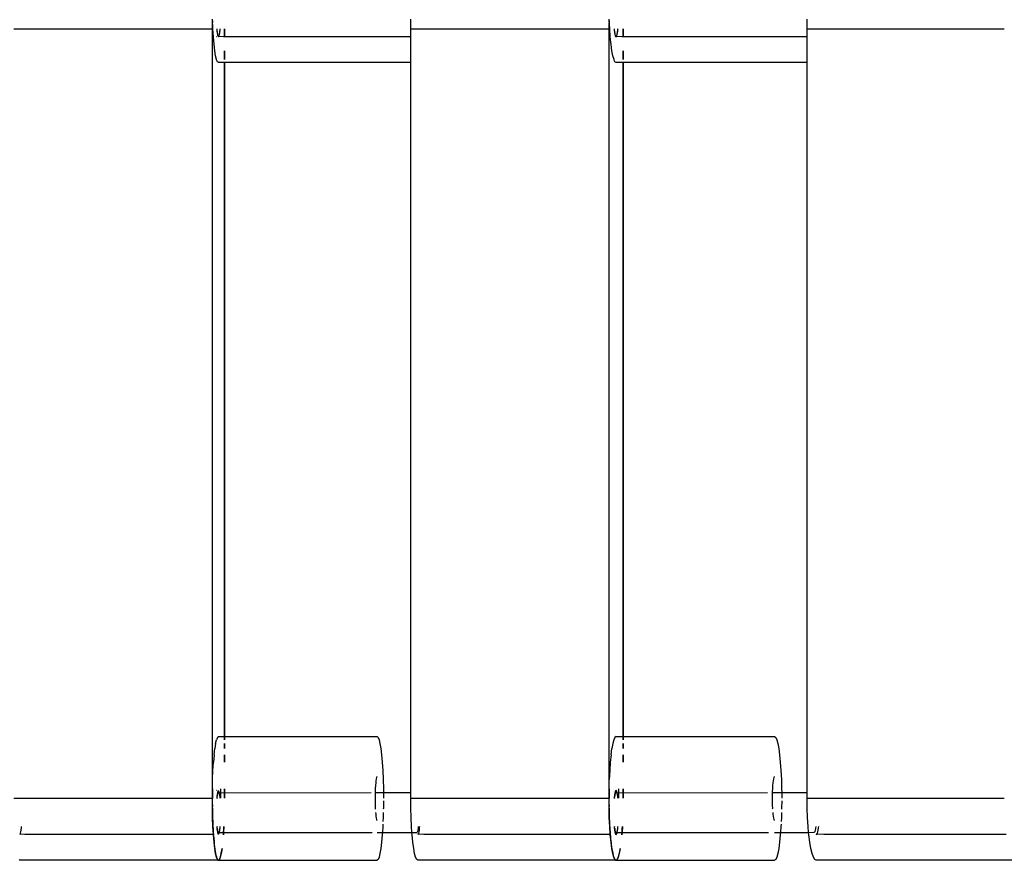
# Model space of a CAD drawing. Extents: x -4.11 to 4.18, y -2.44 to 2.37.
# Drawn here: x 0.68 to 0.81, y -0.81 to -0.7 of the extents above; entities that cross this region are included whole.
import ezdxf

# ---------------------------------------------------------------- set-up
doc = ezdxf.new("R2010")
doc.units = 0
doc.layers.get('0').update_dxf_attribs({"linetype": 'CONTINUOUS'})

msp = doc.modelspace()

# ---------------------------------------------------------------- linework, layer by layer
for p, q in [((0.70877, -0.7017), (0.70876, -0.7022)), ((0.7088, -0.70159), (0.70877, -0.70148)), ((0.70884, -0.70271), (0.7088, -0.70159)), ((0.73364, -0.70269), (0.73365, -0.70148)), ((0.75848, -0.7017), (0.75847, -0.7022)), ((0.75851, -0.7016), (0.75848, -0.70148)), ((0.75857, -0.70271), (0.75851, -0.7016)), ((0.7833, -0.70269), (0.78332, -0.70148)), ((0.68388, -0.70269), (0.70876, -0.70269)), ((0.70876, -0.7022), (0.70876, -0.70269)), ((0.70876, -0.70269), (0.70876, -0.79919)), ((0.70891, -0.70375), (0.70884, -0.70271)), ((0.70932, -0.70271), (0.70934, -0.70289)), ((0.70932, -0.70271), (0.70933, -0.70276)), ((0.70933, -0.70276), (0.70934, -0.70289)), ((0.70934, -0.70289), (0.70937, -0.70317)), ((0.70934, -0.70289), (0.70935, -0.70301)), ((0.70935, -0.70301), (0.70937, -0.70312)), ((0.70937, -0.70312), (0.70938, -0.70323)), ((0.70937, -0.70317), (0.70941, -0.70339)), ((0.70938, -0.70323), (0.7094, -0.70332)), ((0.7094, -0.70332), (0.70941, -0.70341)), ((0.70965, -0.70341), (0.70967, -0.70332)), ((0.70966, -0.70339), (0.70969, -0.70317)), ((0.70967, -0.70332), (0.70969, -0.70323)), ((0.70969, -0.70317), (0.70973, -0.70289)), ((0.70969, -0.70323), (0.7097, -0.70312)), ((0.7097, -0.70312), (0.70971, -0.70301)), ((0.70971, -0.70301), (0.70973, -0.70289)), ((0.70973, -0.70289), (0.70974, -0.70271)), ((0.70973, -0.70289), (0.70974, -0.70276)), ((0.70974, -0.70276), (0.70974, -0.70271)), ((0.71031, -0.70271), (0.71031, -0.70369)), ((0.71031, -0.70375), (0.71031, -0.70271)), ((0.73364, -0.70369), (0.73364, -0.70269)), ((0.73364, -0.79919), (0.73364, -0.70269)), ((0.73364, -0.70269), (0.75847, -0.70269)), ((0.75847, -0.7022), (0.75847, -0.70269)), ((0.75847, -0.70269), (0.75847, -0.79919)), ((0.75864, -0.70375), (0.75857, -0.70271)), ((0.75912, -0.70271), (0.75914, -0.70289)), ((0.75912, -0.70271), (0.75912, -0.70276)), ((0.75912, -0.70276), (0.75914, -0.70289)), ((0.75914, -0.70289), (0.75918, -0.70317)), ((0.75914, -0.70289), (0.75915, -0.70301)), ((0.75915, -0.70301), (0.75917, -0.70312)), ((0.75917, -0.70312), (0.75919, -0.70323)), ((0.75918, -0.70317), (0.75922, -0.70339)), ((0.75919, -0.70323), (0.7592, -0.70332)), ((0.7592, -0.70332), (0.75922, -0.70341)), ((0.7595, -0.70341), (0.75952, -0.70332)), ((0.75951, -0.70339), (0.75955, -0.70317)), ((0.75952, -0.70332), (0.75954, -0.70323)), ((0.75954, -0.70323), (0.75956, -0.70312)), ((0.75955, -0.70317), (0.75959, -0.70289)), ((0.75956, -0.70312), (0.75957, -0.70301)), ((0.75957, -0.70301), (0.75959, -0.70289)), ((0.75959, -0.70289), (0.7596, -0.70271)), ((0.75959, -0.70289), (0.7596, -0.70276)), ((0.7596, -0.70276), (0.75961, -0.70271)), ((0.76026, -0.70271), (0.76026, -0.70369)), ((0.76026, -0.70375), (0.76026, -0.70271)), ((0.7833, -0.70369), (0.7833, -0.70269)), ((0.7833, -0.70269), (0.80802, -0.70269)), ((0.7833, -0.79919), (0.7833, -0.70269)), ((0.70899, -0.70467), (0.70891, -0.70375)), ((0.70931, -0.70369), (0.70926, -0.70369)), ((0.70941, -0.70339), (0.70945, -0.70356)), ((0.70941, -0.70341), (0.70943, -0.70348)), ((0.70943, -0.70348), (0.70944, -0.70355)), ((0.70944, -0.70355), (0.70946, -0.7036)), ((0.70945, -0.70356), (0.70949, -0.70366)), ((0.70946, -0.7036), (0.70948, -0.70364)), ((0.70948, -0.70364), (0.7095, -0.70367)), ((0.70949, -0.70366), (0.70953, -0.70369)), ((0.70953, -0.70369), (0.70958, -0.70366)), ((0.70957, -0.70367), (0.70959, -0.70364)), ((0.70958, -0.70366), (0.70962, -0.70356)), ((0.71016, -0.70369), (0.70958, -0.70366)), ((0.70959, -0.70364), (0.7096, -0.7036)), ((0.7096, -0.7036), (0.70962, -0.70355)), ((0.70962, -0.70356), (0.70966, -0.70339)), ((0.70962, -0.70355), (0.70964, -0.70348)), ((0.70964, -0.70348), (0.70965, -0.70341)), ((0.71031, -0.70369), (0.71016, -0.70369)), ((0.71031, -0.70369), (0.71031, -0.70375)), ((0.73364, -0.70369), (0.71031, -0.70369)), ((0.73364, -0.70694), (0.73364, -0.70369)), ((0.75873, -0.70467), (0.75864, -0.70375)), ((0.75922, -0.70339), (0.75926, -0.70356)), ((0.75922, -0.70341), (0.75924, -0.70348)), ((0.75924, -0.70348), (0.75926, -0.70355)), ((0.75926, -0.70355), (0.75928, -0.7036)), ((0.75926, -0.70356), (0.75931, -0.70366)), ((0.75928, -0.7036), (0.7593, -0.70364)), ((0.7593, -0.70364), (0.75932, -0.70367)), ((0.75931, -0.70366), (0.75936, -0.70369)), ((0.75932, -0.70367), (0.75934, -0.70369)), ((0.75936, -0.70369), (0.75941, -0.70366)), ((0.75938, -0.70369), (0.7594, -0.70367)), ((0.7594, -0.70367), (0.75942, -0.70364)), ((0.75941, -0.70366), (0.75946, -0.70356)), ((0.76009, -0.70369), (0.75941, -0.70366)), ((0.75942, -0.70364), (0.75944, -0.7036)), ((0.75944, -0.7036), (0.75946, -0.70355)), ((0.75946, -0.70356), (0.75951, -0.70339)), ((0.75946, -0.70355), (0.75948, -0.70348)), ((0.75948, -0.70348), (0.7595, -0.70341)), ((0.76026, -0.70369), (0.76009, -0.70369)), ((0.76026, -0.70369), (0.76026, -0.70375)), ((0.7833, -0.70369), (0.76026, -0.70369)), ((0.7833, -0.70694), (0.7833, -0.70369)), ((0.70908, -0.70546), (0.70899, -0.70467)), ((0.70918, -0.7061), (0.70908, -0.70546)), ((0.71031, -0.70546), (0.71031, -0.70656)), ((0.71031, -0.70656), (0.71031, -0.70546)), ((0.75884, -0.70546), (0.75873, -0.70467)), ((0.75896, -0.7061), (0.75884, -0.70546)), ((0.76026, -0.70546), (0.76026, -0.70656)), ((0.76026, -0.70656), (0.76026, -0.70546)), ((0.70931, -0.70656), (0.70918, -0.7061)), ((0.70931, -0.7066), (0.70931, -0.70656)), ((0.70937, -0.70675), (0.70931, -0.7066)), ((0.70941, -0.70685), (0.70937, -0.70675)), ((0.70953, -0.70694), (0.70941, -0.70685)), ((0.71031, -0.70694), (0.70953, -0.70694)), ((0.71031, -0.70685), (0.71031, -0.70694)), ((0.71031, -0.79182), (0.71031, -0.70685)), ((0.73364, -0.70694), (0.71031, -0.70694)), ((0.71031, -0.70694), (0.71031, -0.79144)), ((0.73364, -0.79844), (0.73364, -0.70694)), ((0.75911, -0.70656), (0.75896, -0.7061)), ((0.75911, -0.70661), (0.75911, -0.70656)), ((0.75918, -0.70675), (0.75911, -0.70661)), ((0.75922, -0.70685), (0.75918, -0.70675)), ((0.75936, -0.70694), (0.75922, -0.70685)), ((0.76026, -0.70694), (0.75936, -0.70694)), ((0.76026, -0.70685), (0.76026, -0.70694)), ((0.76026, -0.79182), (0.76026, -0.70685)), ((0.7833, -0.70694), (0.76026, -0.70694)), ((0.76026, -0.70694), (0.76026, -0.79144)), ((0.7833, -0.79844), (0.7833, -0.70694)), ((0.70918, -0.79229), (0.70929, -0.79184)), ((0.70941, -0.79154), (0.70929, -0.79184)), ((0.70953, -0.79144), (0.70941, -0.79154)), ((0.70953, -0.79144), (0.71031, -0.79144)), ((0.71031, -0.79144), (0.71031, -0.79182)), ((0.71031, -0.79144), (0.72943, -0.79144)), ((0.72943, -0.79144), (0.72955, -0.79154)), ((0.72955, -0.79154), (0.72967, -0.79182)), ((0.72967, -0.79182), (0.72978, -0.79229)), ((0.75909, -0.79182), (0.75896, -0.79229)), ((0.75922, -0.79154), (0.75909, -0.79182)), ((0.75936, -0.79144), (0.75922, -0.79154)), ((0.75936, -0.79144), (0.76026, -0.79144)), ((0.76026, -0.79144), (0.76026, -0.79182)), ((0.76026, -0.79144), (0.77923, -0.79144)), ((0.77923, -0.79144), (0.77937, -0.79154)), ((0.77937, -0.79154), (0.77951, -0.79182)), ((0.77951, -0.79182), (0.77964, -0.79229)), ((0.70899, -0.79371), (0.70908, -0.79292)), ((0.70918, -0.79229), (0.70908, -0.79292)), ((0.71031, -0.79229), (0.71031, -0.79292)), ((0.71031, -0.79292), (0.71031, -0.79229)), ((0.72978, -0.79229), (0.72989, -0.79292)), ((0.72989, -0.79292), (0.72998, -0.79371)), ((0.75873, -0.79371), (0.75884, -0.79292)), ((0.75896, -0.79229), (0.75884, -0.79292)), ((0.76026, -0.79229), (0.76026, -0.79292)), ((0.76026, -0.79292), (0.76026, -0.79229)), ((0.77964, -0.79229), (0.77975, -0.79292)), ((0.77975, -0.79292), (0.77986, -0.79371)), ((0.70884, -0.79567), (0.70891, -0.79464)), ((0.70899, -0.79371), (0.70891, -0.79464)), ((0.71031, -0.79371), (0.71031, -0.79464)), ((0.71031, -0.79464), (0.71031, -0.79371)), ((0.72998, -0.79371), (0.73006, -0.79464)), ((0.73006, -0.79464), (0.73012, -0.79567)), ((0.75864, -0.79464), (0.75857, -0.79567)), ((0.75873, -0.79371), (0.75864, -0.79464)), ((0.76026, -0.79371), (0.76026, -0.79464)), ((0.76026, -0.79464), (0.76026, -0.79371)), ((0.77986, -0.79371), (0.77995, -0.79464)), ((0.77995, -0.79464), (0.78003, -0.79567)), ((0.7088, -0.79674), (0.70884, -0.79567)), ((0.73012, -0.79567), (0.73017, -0.7968)), ((0.75857, -0.79567), (0.75851, -0.7968)), ((0.78003, -0.79567), (0.78008, -0.7968)), ((0.70877, -0.79798), (0.7088, -0.7968)), ((0.7088, -0.7968), (0.7088, -0.79674)), ((0.72927, -0.79697), (0.72924, -0.79725)), ((0.72931, -0.79674), (0.72927, -0.79697)), ((0.72935, -0.79658), (0.72931, -0.79674)), ((0.72939, -0.79648), (0.72935, -0.79658)), ((0.72943, -0.79644), (0.72939, -0.79648)), ((0.73017, -0.7968), (0.7302, -0.79798)), ((0.75848, -0.79798), (0.75851, -0.7968)), ((0.77904, -0.79697), (0.779, -0.79725)), ((0.77908, -0.79674), (0.77904, -0.79697)), ((0.77913, -0.79658), (0.77908, -0.79674)), ((0.77918, -0.79648), (0.77913, -0.79658)), ((0.77923, -0.79644), (0.77918, -0.79648)), ((0.78008, -0.7968), (0.78011, -0.79798)), ((0.70877, -0.79798), (0.70877, -0.79919)), ((0.70931, -0.79819), (0.70926, -0.79819)), ((0.70945, -0.79833), (0.70941, -0.79849)), ((0.70944, -0.79834), (0.70943, -0.7984)), ((0.70946, -0.79829), (0.70944, -0.79834)), ((0.70949, -0.79823), (0.70945, -0.79833)), ((0.70948, -0.79825), (0.70946, -0.79829)), ((0.7095, -0.79822), (0.70948, -0.79825)), ((0.70953, -0.79819), (0.70949, -0.79823)), ((0.70959, -0.79825), (0.70957, -0.79822)), ((0.7096, -0.79829), (0.70959, -0.79825)), ((0.70962, -0.79834), (0.7096, -0.79829)), ((0.70964, -0.7984), (0.70962, -0.79834)), ((0.70978, -0.79798), (0.70979, -0.79834)), ((0.70979, -0.79834), (0.7098, -0.79876)), ((0.71031, -0.79798), (0.71031, -0.79917)), ((0.71031, -0.79917), (0.71031, -0.79798)), ((0.72919, -0.79794), (0.72917, -0.79834)), ((0.72917, -0.79834), (0.72917, -0.79844)), ((0.72921, -0.79758), (0.72919, -0.79794)), ((0.72924, -0.79725), (0.72921, -0.79758)), ((0.7302, -0.79798), (0.7302, -0.79844)), ((0.75848, -0.79798), (0.75848, -0.79919)), ((0.75926, -0.79833), (0.75922, -0.79849)), ((0.75926, -0.79834), (0.75924, -0.7984)), ((0.75931, -0.79823), (0.75926, -0.79833)), ((0.75928, -0.79829), (0.75926, -0.79834)), ((0.7593, -0.79825), (0.75928, -0.79829)), ((0.75932, -0.79822), (0.7593, -0.79825)), ((0.75936, -0.79819), (0.75931, -0.79823)), ((0.75934, -0.7982), (0.75932, -0.79822)), ((0.7594, -0.79822), (0.75938, -0.7982)), ((0.75942, -0.79825), (0.7594, -0.79822)), ((0.75944, -0.79829), (0.75942, -0.79825)), ((0.75946, -0.79834), (0.75944, -0.79829)), ((0.75948, -0.7984), (0.75946, -0.79834)), ((0.75965, -0.79798), (0.75966, -0.79834)), ((0.75966, -0.79834), (0.75968, -0.79876)), ((0.76026, -0.79798), (0.76026, -0.79917)), ((0.76026, -0.79917), (0.76026, -0.79798)), ((0.77893, -0.79834), (0.77892, -0.79844)), ((0.77895, -0.79794), (0.77893, -0.79834)), ((0.77897, -0.79758), (0.77895, -0.79794)), ((0.779, -0.79725), (0.77897, -0.79758)), ((0.78011, -0.79798), (0.78012, -0.79844)), ((0.70876, -0.79919), (0.68388, -0.79919)), ((0.70876, -0.79919), (0.70876, -0.79969)), ((0.70877, -0.8004), (0.70877, -0.79919)), ((0.70934, -0.799), (0.70932, -0.79919)), ((0.70933, -0.79913), (0.70932, -0.79919)), ((0.70934, -0.799), (0.70933, -0.79913)), ((0.70935, -0.79888), (0.70934, -0.799)), ((0.70939, -0.79892), (0.70934, -0.799)), ((0.70934, -0.799), (0.70936, -0.79917)), ((0.70937, -0.79876), (0.70935, -0.79888)), ((0.70941, -0.79849), (0.70937, -0.79872)), ((0.70938, -0.79866), (0.70937, -0.79876)), ((0.70937, -0.79872), (0.70939, -0.79892)), ((0.7094, -0.79856), (0.70938, -0.79866)), ((0.70942, -0.79872), (0.70939, -0.79892)), ((0.70941, -0.79848), (0.7094, -0.79856)), ((0.70943, -0.7984), (0.70941, -0.79848)), ((0.70946, -0.79856), (0.70942, -0.79872)), ((0.70949, -0.79847), (0.70946, -0.79856)), ((0.70953, -0.79844), (0.70949, -0.79847)), ((0.70957, -0.79847), (0.70953, -0.79844)), ((0.70957, -0.79847), (0.70966, -0.79849)), ((0.70965, -0.79848), (0.70964, -0.7984)), ((0.70967, -0.79856), (0.70965, -0.79848)), ((0.70966, -0.79849), (0.72867, -0.79844)), ((0.70969, -0.79866), (0.70967, -0.79856)), ((0.7097, -0.79876), (0.70969, -0.79866)), ((0.70971, -0.79888), (0.7097, -0.79876)), ((0.70973, -0.799), (0.70971, -0.79888)), ((0.70974, -0.79913), (0.70973, -0.799)), ((0.70974, -0.79917), (0.70974, -0.79913)), ((0.7098, -0.79876), (0.70981, -0.79917)), ((0.72917, -0.79844), (0.72916, -0.79876)), ((0.72916, -0.79876), (0.72916, -0.79919)), ((0.72916, -0.79919), (0.72916, -0.79962)), ((0.72917, -0.79844), (0.7297, -0.79844)), ((0.7297, -0.79844), (0.7302, -0.79844)), ((0.7302, -0.79844), (0.73021, -0.79917)), ((0.7302, -0.79844), (0.73364, -0.79844)), ((0.7302, -0.79947), (0.7302, -0.8004)), ((0.73364, -0.79919), (0.73364, -0.79844)), ((0.73365, -0.8004), (0.73364, -0.79919)), ((0.75847, -0.79919), (0.73364, -0.79919)), ((0.75847, -0.79919), (0.75847, -0.79969)), ((0.75848, -0.8004), (0.75848, -0.79919)), ((0.75914, -0.799), (0.75912, -0.79919)), ((0.75914, -0.799), (0.75912, -0.79913)), ((0.75912, -0.79913), (0.75912, -0.79919)), ((0.75915, -0.79888), (0.75914, -0.799)), ((0.75919, -0.79892), (0.75914, -0.799)), ((0.75914, -0.799), (0.75916, -0.79917)), ((0.75917, -0.79876), (0.75915, -0.79888)), ((0.75919, -0.79866), (0.75917, -0.79876)), ((0.75922, -0.79849), (0.75918, -0.79872)), ((0.75918, -0.79872), (0.75919, -0.79892)), ((0.7592, -0.79856), (0.75919, -0.79866)), ((0.75923, -0.79872), (0.75919, -0.79892)), ((0.75922, -0.79848), (0.7592, -0.79856)), ((0.75924, -0.7984), (0.75922, -0.79848)), ((0.75927, -0.79856), (0.75923, -0.79872)), ((0.75932, -0.79847), (0.75927, -0.79856)), ((0.75936, -0.79844), (0.75932, -0.79847)), ((0.75941, -0.79847), (0.75936, -0.79844)), ((0.75941, -0.79847), (0.75951, -0.79849)), ((0.7595, -0.79848), (0.75948, -0.7984)), ((0.75952, -0.79856), (0.7595, -0.79848)), ((0.75951, -0.79849), (0.77834, -0.79844)), ((0.75954, -0.79866), (0.75952, -0.79856)), ((0.75956, -0.79876), (0.75954, -0.79866)), ((0.75957, -0.79888), (0.75956, -0.79876)), ((0.75959, -0.799), (0.75957, -0.79888)), ((0.7596, -0.79913), (0.75959, -0.799)), ((0.75961, -0.79917), (0.7596, -0.79913)), ((0.75968, -0.79876), (0.75968, -0.79917)), ((0.77892, -0.79876), (0.77891, -0.79919)), ((0.77891, -0.79919), (0.77892, -0.79962)), ((0.77892, -0.79844), (0.77953, -0.79844)), ((0.77892, -0.79844), (0.77892, -0.79876)), ((0.77953, -0.79844), (0.78012, -0.79844)), ((0.78012, -0.79947), (0.78011, -0.8004)), ((0.78012, -0.79844), (0.78012, -0.79917)), ((0.78012, -0.79844), (0.7833, -0.79844)), ((0.7833, -0.79919), (0.7833, -0.79844)), ((0.78332, -0.8004), (0.7833, -0.79919)), ((0.80802, -0.79919), (0.7833, -0.79919)), ((0.70876, -0.79969), (0.70877, -0.80018)), ((0.7088, -0.80159), (0.70877, -0.8004)), ((0.70877, -0.8004), (0.70877, -0.80067)), ((0.70877, -0.80067), (0.70879, -0.80116)), ((0.72916, -0.79962), (0.72917, -0.80004)), ((0.72917, -0.80004), (0.72919, -0.80044)), ((0.72919, -0.80044), (0.72919, -0.80055)), ((0.7302, -0.8004), (0.73019, -0.80055)), ((0.73368, -0.80159), (0.73365, -0.8004)), ((0.75847, -0.79969), (0.75848, -0.80018)), ((0.75851, -0.80159), (0.75848, -0.8004)), ((0.75848, -0.8004), (0.75848, -0.80067)), ((0.75848, -0.80067), (0.7585, -0.80116)), ((0.77892, -0.79962), (0.77893, -0.80004)), ((0.77893, -0.80004), (0.77895, -0.80044)), ((0.77895, -0.80044), (0.77894, -0.80055)), ((0.78011, -0.8004), (0.78011, -0.80055)), ((0.78336, -0.80159), (0.78332, -0.8004)), ((0.70879, -0.80116), (0.7088, -0.80159)), ((0.70884, -0.80271), (0.7088, -0.80159)), ((0.7088, -0.80163), (0.70882, -0.8021)), ((0.72922, -0.80094), (0.72924, -0.80114)), ((0.72924, -0.80114), (0.72927, -0.80142)), ((0.72927, -0.80142), (0.72931, -0.80164)), ((0.72931, -0.80164), (0.72935, -0.80181)), ((0.72935, -0.80181), (0.72939, -0.80191)), ((0.72939, -0.80191), (0.72943, -0.80194)), ((0.73017, -0.80159), (0.73015, -0.80208)), ((0.73018, -0.80094), (0.73017, -0.80159)), ((0.73373, -0.80271), (0.73368, -0.80159)), ((0.7585, -0.80116), (0.75851, -0.8016)), ((0.75857, -0.80271), (0.75851, -0.80159)), ((0.75851, -0.80163), (0.75853, -0.8021)), ((0.77899, -0.80094), (0.779, -0.80114)), ((0.779, -0.80114), (0.77904, -0.80142)), ((0.77904, -0.80142), (0.77908, -0.80164)), ((0.77908, -0.80164), (0.77913, -0.80181)), ((0.77913, -0.80181), (0.77918, -0.80191)), ((0.77918, -0.80191), (0.77923, -0.80194)), ((0.78008, -0.80159), (0.78006, -0.80208)), ((0.7801, -0.80094), (0.78008, -0.80159)), ((0.78343, -0.80271), (0.78336, -0.80159)), ((0.68478, -0.80339), (0.68482, -0.80317)), ((0.68482, -0.80317), (0.68485, -0.80289)), ((0.68485, -0.80289), (0.68487, -0.80271)), ((0.70882, -0.8021), (0.70884, -0.80256)), ((0.7089, -0.80369), (0.70884, -0.80271)), ((0.70884, -0.80271), (0.70886, -0.803)), ((0.70886, -0.803), (0.70888, -0.80342)), ((0.70932, -0.80271), (0.70934, -0.80289)), ((0.70932, -0.80271), (0.70933, -0.80276)), ((0.70933, -0.80276), (0.70934, -0.80289)), ((0.70936, -0.80271), (0.70934, -0.80289)), ((0.70934, -0.80289), (0.70939, -0.80297)), ((0.70934, -0.80289), (0.70935, -0.80301)), ((0.70935, -0.80301), (0.70937, -0.80312)), ((0.70939, -0.80297), (0.70937, -0.80317)), ((0.70937, -0.80312), (0.70938, -0.80323)), ((0.70937, -0.80317), (0.70941, -0.80339)), ((0.70938, -0.80323), (0.7094, -0.80332)), ((0.70939, -0.80297), (0.70942, -0.80317)), ((0.70942, -0.80317), (0.70946, -0.80332)), ((0.70967, -0.80332), (0.70969, -0.80323)), ((0.70969, -0.80323), (0.7097, -0.80312)), ((0.7097, -0.80312), (0.70971, -0.80301)), ((0.70971, -0.80301), (0.70973, -0.80289)), ((0.70973, -0.80289), (0.70974, -0.80276)), ((0.70974, -0.80276), (0.70974, -0.80271)), ((0.71022, -0.80271), (0.71018, -0.80344)), ((0.71018, -0.80342), (0.71021, -0.803)), ((0.71021, -0.803), (0.71022, -0.80271)), ((0.73012, -0.80271), (0.73008, -0.80344)), ((0.73013, -0.80241), (0.73012, -0.80271)), ((0.73378, -0.80344), (0.73373, -0.80271)), ((0.73452, -0.80317), (0.73449, -0.80332)), ((0.73455, -0.80297), (0.73452, -0.80317)), ((0.73458, -0.80271), (0.73455, -0.80297)), ((0.73467, -0.80339), (0.73472, -0.80317)), ((0.73472, -0.80317), (0.73475, -0.80289)), ((0.73475, -0.80289), (0.73477, -0.80271)), ((0.75853, -0.8021), (0.75856, -0.80256)), ((0.75863, -0.80369), (0.75857, -0.80271)), ((0.75857, -0.80271), (0.75858, -0.803)), ((0.75858, -0.803), (0.75861, -0.80342)), ((0.75912, -0.80271), (0.75914, -0.80289)), ((0.75912, -0.80271), (0.75912, -0.80276)), ((0.75912, -0.80276), (0.75914, -0.80289)), ((0.75916, -0.80271), (0.75914, -0.80289)), ((0.75914, -0.80289), (0.75919, -0.80297)), ((0.75914, -0.80289), (0.75915, -0.80301)), ((0.75915, -0.80301), (0.75917, -0.80312)), ((0.75917, -0.80312), (0.75919, -0.80323)), ((0.75919, -0.80297), (0.75918, -0.80317)), ((0.75918, -0.80317), (0.75922, -0.80339)), ((0.75919, -0.80297), (0.75923, -0.80317)), ((0.75919, -0.80323), (0.7592, -0.80332)), ((0.75923, -0.80317), (0.75927, -0.80332)), ((0.75952, -0.80332), (0.75954, -0.80323)), ((0.75954, -0.80323), (0.75956, -0.80312)), ((0.75956, -0.80312), (0.75957, -0.80301)), ((0.75957, -0.80301), (0.75959, -0.80289)), ((0.75959, -0.80289), (0.7596, -0.80276)), ((0.7596, -0.80276), (0.75961, -0.80271)), ((0.76016, -0.80271), (0.76011, -0.80344)), ((0.76011, -0.80342), (0.76014, -0.803)), ((0.76014, -0.803), (0.76016, -0.80271)), ((0.78003, -0.80271), (0.77997, -0.80344)), ((0.78004, -0.80241), (0.78003, -0.80271)), ((0.78349, -0.80344), (0.78343, -0.80271)), ((0.78433, -0.80317), (0.78428, -0.80332)), ((0.78437, -0.80297), (0.78433, -0.80317)), ((0.7844, -0.80271), (0.78437, -0.80297)), ((0.78465, -0.80339), (0.7847, -0.80317)), ((0.7847, -0.80317), (0.78475, -0.80289)), ((0.78475, -0.80289), (0.78477, -0.80271)), ((0.68466, -0.80369), (0.6847, -0.80366)), ((0.6847, -0.80366), (0.68474, -0.80356)), ((0.68529, -0.80369), (0.6847, -0.80366)), ((0.68474, -0.80356), (0.68478, -0.80339)), ((0.7089, -0.80369), (0.68529, -0.80369)), ((0.70888, -0.80342), (0.70891, -0.80375)), ((0.70891, -0.80375), (0.7089, -0.80369)), ((0.70899, -0.80467), (0.70891, -0.80375)), ((0.70891, -0.80383), (0.70894, -0.80422)), ((0.70894, -0.80422), (0.70898, -0.80458)), ((0.7094, -0.80332), (0.70941, -0.80341)), ((0.70941, -0.80339), (0.70945, -0.80356)), ((0.70941, -0.80341), (0.70943, -0.80348)), ((0.70943, -0.80348), (0.70944, -0.80355)), ((0.70944, -0.80355), (0.70946, -0.8036)), ((0.70945, -0.80356), (0.70949, -0.80366)), ((0.70946, -0.80332), (0.70949, -0.80341)), ((0.70946, -0.8036), (0.70948, -0.80364)), ((0.70948, -0.80364), (0.7095, -0.80367)), ((0.70949, -0.80341), (0.70953, -0.80344)), ((0.70949, -0.80366), (0.70953, -0.80369)), ((0.70953, -0.80344), (0.70957, -0.80341)), ((0.70957, -0.80341), (0.70965, -0.80344)), ((0.70957, -0.80367), (0.70959, -0.80364)), ((0.70959, -0.80364), (0.7096, -0.8036)), ((0.7096, -0.8036), (0.70962, -0.80355)), ((0.70962, -0.80355), (0.70964, -0.80348)), ((0.70964, -0.80348), (0.70965, -0.80341)), ((0.70965, -0.80341), (0.70967, -0.80332)), ((0.70965, -0.80344), (0.71018, -0.80344)), ((0.71016, -0.80375), (0.71018, -0.80342)), ((0.71018, -0.80344), (0.71016, -0.80375)), ((0.71018, -0.80344), (0.72879, -0.80344)), ((0.72943, -0.80344), (0.73008, -0.80344)), ((0.73006, -0.80375), (0.72998, -0.80467)), ((0.73008, -0.80344), (0.73006, -0.80375)), ((0.73008, -0.80344), (0.73378, -0.80344)), ((0.73381, -0.80375), (0.73378, -0.80344)), ((0.73378, -0.80344), (0.73441, -0.80344)), ((0.7339, -0.80467), (0.73381, -0.80375)), ((0.73445, -0.80341), (0.73441, -0.80344)), ((0.73449, -0.80332), (0.73445, -0.80341)), ((0.73453, -0.80369), (0.73458, -0.80366)), ((0.73458, -0.80366), (0.73463, -0.80356)), ((0.73526, -0.80369), (0.73458, -0.80366)), ((0.73463, -0.80356), (0.73467, -0.80339)), ((0.75863, -0.80369), (0.73526, -0.80369)), ((0.75861, -0.80342), (0.75864, -0.80377)), ((0.75864, -0.80375), (0.75863, -0.80369)), ((0.75873, -0.80467), (0.75864, -0.80375)), ((0.75865, -0.80383), (0.75868, -0.80422)), ((0.75868, -0.80422), (0.75872, -0.80458)), ((0.7592, -0.80332), (0.75922, -0.80341)), ((0.75922, -0.80339), (0.75926, -0.80356)), ((0.75922, -0.80341), (0.75924, -0.80348)), ((0.75924, -0.80348), (0.75926, -0.80355)), ((0.75926, -0.80355), (0.75928, -0.8036)), ((0.75926, -0.80356), (0.75931, -0.80366)), ((0.75927, -0.80332), (0.75932, -0.80341)), ((0.75928, -0.8036), (0.7593, -0.80364)), ((0.7593, -0.80364), (0.75932, -0.80367)), ((0.75931, -0.80366), (0.75936, -0.80369)), ((0.75932, -0.80341), (0.75936, -0.80344)), ((0.75932, -0.80367), (0.75934, -0.80369)), ((0.75936, -0.80344), (0.75941, -0.80341)), ((0.75938, -0.80369), (0.7594, -0.80367)), ((0.7594, -0.80367), (0.75942, -0.80364)), ((0.75941, -0.80341), (0.75949, -0.80344)), ((0.75942, -0.80364), (0.75944, -0.8036)), ((0.75944, -0.8036), (0.75946, -0.80355)), ((0.75946, -0.80355), (0.75948, -0.80348)), ((0.75948, -0.80348), (0.7595, -0.80341)), ((0.75949, -0.80344), (0.76011, -0.80344)), ((0.7595, -0.80341), (0.75952, -0.80332)), ((0.76009, -0.80375), (0.76011, -0.80342)), ((0.76011, -0.80344), (0.76009, -0.80375)), ((0.76011, -0.80344), (0.77848, -0.80344)), ((0.77923, -0.80344), (0.77997, -0.80344)), ((0.77995, -0.80375), (0.77986, -0.80467)), ((0.77997, -0.80344), (0.77995, -0.80375)), ((0.77997, -0.80344), (0.78349, -0.80344)), ((0.78349, -0.80344), (0.78415, -0.80341)), ((0.78352, -0.80375), (0.78349, -0.80344)), ((0.78364, -0.80467), (0.78352, -0.80375)), ((0.7842, -0.80344), (0.78415, -0.80341)), ((0.78424, -0.80341), (0.7842, -0.80344)), ((0.78427, -0.80339), (0.78424, -0.80341)), ((0.78428, -0.80332), (0.78427, -0.80339)), ((0.78446, -0.80369), (0.78453, -0.80366)), ((0.78453, -0.80366), (0.78459, -0.80356)), ((0.7854, -0.80369), (0.78453, -0.80366)), ((0.78459, -0.80356), (0.78465, -0.80339)), ((0.80824, -0.80369), (0.7854, -0.80369)), ((0.70908, -0.80546), (0.70899, -0.80467)), ((0.70899, -0.80467), (0.70901, -0.80493)), ((0.70901, -0.80493), (0.70905, -0.80525)), ((0.70905, -0.80525), (0.70909, -0.80555)), ((0.70918, -0.8061), (0.70908, -0.80546)), ((0.70909, -0.80555), (0.70913, -0.80582)), ((0.70999, -0.80546), (0.70988, -0.8061)), ((0.70993, -0.80582), (0.70998, -0.80555)), ((0.70998, -0.80555), (0.70999, -0.80546)), ((0.72989, -0.80546), (0.72978, -0.8061)), ((0.72998, -0.80467), (0.72989, -0.80546)), ((0.734, -0.80546), (0.7339, -0.80467)), ((0.73412, -0.8061), (0.734, -0.80546)), ((0.75884, -0.80546), (0.75873, -0.80467)), ((0.75873, -0.80467), (0.75876, -0.80493)), ((0.75876, -0.80493), (0.7588, -0.80525)), ((0.7588, -0.80525), (0.75885, -0.80555)), ((0.75896, -0.8061), (0.75884, -0.80546)), ((0.75885, -0.80555), (0.7589, -0.80582)), ((0.75989, -0.80546), (0.75977, -0.8061)), ((0.75983, -0.80582), (0.75987, -0.80555)), ((0.75987, -0.80555), (0.75989, -0.80546)), ((0.77975, -0.80546), (0.77964, -0.8061)), ((0.77986, -0.80467), (0.77975, -0.80546)), ((0.78378, -0.80546), (0.78364, -0.80467)), ((0.78393, -0.8061), (0.78378, -0.80546)), ((0.68466, -0.80694), (0.68454, -0.80685)), ((0.70953, -0.80694), (0.68466, -0.80694)), ((0.70913, -0.80582), (0.70918, -0.80606)), ((0.70918, -0.80606), (0.70922, -0.80628)), ((0.70929, -0.80656), (0.70918, -0.8061)), ((0.70922, -0.80628), (0.70927, -0.80647)), ((0.70927, -0.80647), (0.70931, -0.80662)), ((0.70941, -0.80685), (0.70929, -0.80656)), ((0.70931, -0.80662), (0.70936, -0.80675)), ((0.70936, -0.80675), (0.70941, -0.80684)), ((0.70941, -0.80684), (0.70946, -0.80691)), ((0.70953, -0.80694), (0.70941, -0.80685)), ((0.70946, -0.80691), (0.70951, -0.80694)), ((0.70951, -0.80694), (0.70956, -0.80694)), ((0.70953, -0.80694), (0.72943, -0.80694)), ((0.70977, -0.80656), (0.70965, -0.80685)), ((0.70966, -0.80684), (0.7097, -0.80675)), ((0.7097, -0.80675), (0.70975, -0.80662)), ((0.70975, -0.80662), (0.7098, -0.80647)), ((0.70988, -0.8061), (0.70977, -0.80656)), ((0.7098, -0.80647), (0.70985, -0.80628)), ((0.70985, -0.80628), (0.70989, -0.80606)), ((0.70989, -0.80606), (0.70993, -0.80582)), ((0.72955, -0.80685), (0.72943, -0.80694)), ((0.72967, -0.80656), (0.72955, -0.80685)), ((0.72978, -0.8061), (0.72967, -0.80656)), ((0.73425, -0.80656), (0.73412, -0.8061)), ((0.73439, -0.80685), (0.73425, -0.80656)), ((0.73453, -0.80694), (0.73439, -0.80685)), ((0.75936, -0.80694), (0.73453, -0.80694)), ((0.7589, -0.80582), (0.75895, -0.80606)), ((0.75895, -0.80606), (0.759, -0.80628)), ((0.75909, -0.80656), (0.75896, -0.8061)), ((0.759, -0.80628), (0.75905, -0.80647)), ((0.75905, -0.80647), (0.75911, -0.80662)), ((0.75922, -0.80685), (0.75909, -0.80656)), ((0.75911, -0.80662), (0.75916, -0.80675)), ((0.75916, -0.80675), (0.75922, -0.80684)), ((0.75922, -0.80684), (0.75928, -0.80691)), ((0.75936, -0.80694), (0.75922, -0.80685)), ((0.75928, -0.80691), (0.75933, -0.80694)), ((0.75933, -0.80694), (0.75939, -0.80694)), ((0.75936, -0.80694), (0.77923, -0.80694)), ((0.75964, -0.80656), (0.7595, -0.80685)), ((0.75951, -0.80684), (0.75956, -0.80675)), ((0.75956, -0.80675), (0.75962, -0.80662)), ((0.75962, -0.80662), (0.75967, -0.80647)), ((0.75977, -0.8061), (0.75964, -0.80656)), ((0.75967, -0.80647), (0.75972, -0.80628)), ((0.75972, -0.80628), (0.75978, -0.80606)), ((0.75978, -0.80606), (0.75983, -0.80582)), ((0.77937, -0.80685), (0.77923, -0.80694)), ((0.77951, -0.80656), (0.77937, -0.80685)), ((0.77964, -0.8061), (0.77951, -0.80656)), ((0.7841, -0.80656), (0.78393, -0.8061)), ((0.78428, -0.80685), (0.7841, -0.80656)), ((0.78446, -0.80694), (0.78428, -0.80685)), ((0.80918, -0.80694), (0.78446, -0.80694))]:
    msp.add_line(p, q)

doc.saveas('drawing.dxf')
